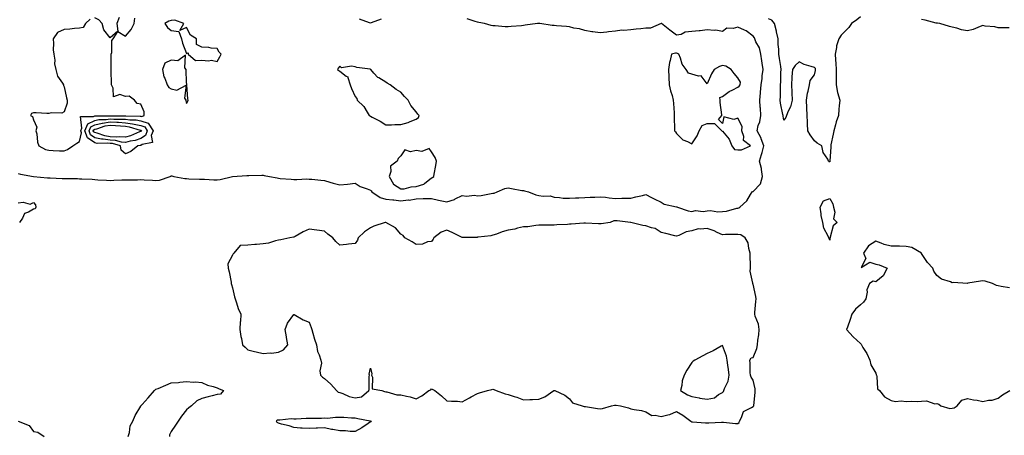
# Model space of a CAD drawing. Units: inches. Extents: x 931523 to 934163, y 7253018 to 7255658.
# Drawn here: x 932599 to 933242, y 7254083 to 7254355 of the extents above; entities that cross this region are included whole.
import ezdxf

# ---------------------------------------------------------------- set-up
doc = ezdxf.new("R2010")
doc.units = ezdxf.units.IN
doc.header["$MEASUREMENT"] = 0
doc.layers.add('Contour_93157253', color=7, linetype='Continuous', true_color=0xb4ea4d)

msp = doc.modelspace()

# ---------------------------------------------------------------- linework, layer by layer
at = {"layer": 'Contour_93157253'}
for points in [[(932645.13, 7254354.84, 3232), (932642.06, 7254351.92, 3232), (932640.52, 7254349.46, 3232), (932638.05, 7254348.87, 3232), (932634.86, 7254348.74, 3232), (932631.74, 7254348.23, 3232), (932628.05, 7254348.09, 3232), (932623.75, 7254346.23, 3232), (932620.8, 7254341.92, 3232), (932621.12, 7254338.84, 3232), (932620.98, 7254334.86, 3232), (932621.41, 7254331.92, 3232), (932621.95, 7254328.01, 3232), (932621.81, 7254325.69, 3232), (932622.65, 7254321.92, 3232), (932623.64, 7254317.51, 3232), (932627.02, 7254312.96, 3232), (932627.59, 7254311.92, 3232), (932627.62, 7254311.49, 3232), (932628.05, 7254310.57, 3232), (932629.55, 7254303.42, 3232), (932629.95, 7254301.92, 3232), (932630.01, 7254299.96, 3232), (932628.05, 7254294.19, 3232), (932626.62, 7254293.35, 3232), (932619.63, 7254293.5, 3232), (932618.05, 7254293.09, 3232), (932616.87, 7254293.1, 3232), (932609.73, 7254293.6, 3232), (932608.05, 7254293.62, 3232), (932606.85, 7254293.12, 3232), (932606.15, 7254291.92, 3232), (932607.32, 7254291.19, 3232), (932608.05, 7254288.97, 3232), (932610.28, 7254284.15, 3232), (932609.64, 7254281.92, 3232), (932610.15, 7254279.82, 3232), (932610.64, 7254274.51, 3232), (932611.6, 7254271.92, 3232), (932615.84, 7254269.7, 3232), (932618.05, 7254269.19, 3232), (932620.95, 7254269.02, 3232), (932624.94, 7254268.81, 3232), (932628.05, 7254268.64, 3232), (932630.32, 7254269.64, 3232), (932633.72, 7254271.92, 3232), (932636.27, 7254273.7, 3232), (932638.05, 7254274.76, 3232), (932639.42, 7254280.55, 3232), (932638.95, 7254281.92, 3232), (932639.67, 7254283.54, 3232), (932638.72, 7254291.26, 3232), (932647.3, 7254291.18, 3232), (932648.05, 7254291.57, 3232), (932648.34, 7254291.63, 3232), (932657.81, 7254291.68, 3232), (932658.05, 7254291.71, 3232), (932658.26, 7254291.71, 3232), (932667.86, 7254291.72, 3232), (932668.05, 7254291.71, 3232), (932668.28, 7254291.69, 3232), (932677.65, 7254291.52, 3232), (932678.05, 7254291.44, 3232), (932678.72, 7254291.25, 3232), (932680.36, 7254291.92, 3232), (932680.36, 7254294.23, 3232), (932678.05, 7254299.3, 3232), (932675.81, 7254299.68, 3232), (932674.02, 7254301.92, 3232), (932670.61, 7254304.48, 3232), (932668.05, 7254304.32, 3232), (932664.46, 7254305.5, 3232), (932660.24, 7254304.11, 3232), (932660.19, 7254309.78, 3232), (932658.9, 7254311.92, 3232), (932658.9, 7254312.77, 3232), (932658.88, 7254321.09, 3232), (932658.88, 7254322.74, 3232), (932658.85, 7254331.12, 3232), (932658.85, 7254331.92, 3232), (932659.19, 7254333.06, 3232), (932659.15, 7254340.82, 3232), (932659.99, 7254341.92, 3232), (932663.14, 7254346.82, 3232), (932668.05, 7254343.78, 3232), (932671.92, 7254348.04, 3232), (932673.81, 7254351.92, 3232), (932674.34, 7254355.62, 3232)], [(932664.1, 7254355.87, 3232), (932662.52, 7254351.92, 3232), (932663.03, 7254346.95, 3232), (932658.05, 7254342.55, 3232), (932653.99, 7254347.86, 3232), (932652.99, 7254351.92, 3232), (932650.63, 7254354.51, 3232), (932648.05, 7254355.7, 3232)], [(933148.05, 7254356.28, 3230), (933145.63, 7254354.34, 3230), (933142.32, 7254351.92, 3230), (933140.59, 7254349.38, 3230), (933138.05, 7254347.1, 3230), (933135.59, 7254344.38, 3230), (933134.02, 7254341.92, 3230), (933132.56, 7254337.42, 3230), (933132.47, 7254336.33, 3230), (933131.48, 7254331.92, 3230), (933131.71, 7254328.26, 3230), (933132.07, 7254325.93, 3230), (933132.28, 7254321.92, 3230), (933132.23, 7254317.74, 3230), (933132.18, 7254316.05, 3230), (933132.13, 7254311.92, 3230), (933133.05, 7254306.93, 3230), (933133.06, 7254306.9, 3230), (933134.59, 7254301.92, 3230), (933134.27, 7254298.14, 3230), (933134.06, 7254295.9, 3230), (933133.73, 7254291.92, 3230), (933132.18, 7254287.79, 3230), (933131.8, 7254285.67, 3230), (933130.75, 7254281.92, 3230), (933130.36, 7254279.61, 3230), (933128.86, 7254272.73, 3230), (933128.71, 7254271.92, 3230), (933128.67, 7254271.3, 3230), (933128.1, 7254261.97, 3230), (933128.09, 7254261.88, 3230), (933128.05, 7254261.63, 3230), (933127.62, 7254261.49, 3230), (933127.3, 7254261.92, 3230), (933126.74, 7254263.24, 3230), (933123.84, 7254267.71, 3230), (933122.97, 7254271.92, 3230), (933119.92, 7254273.8, 3230), (933118.05, 7254275.21, 3230), (933115.32, 7254279.19, 3230), (933113.84, 7254281.92, 3230), (933113.61, 7254286.36, 3230), (933113.53, 7254287.4, 3230), (933113.31, 7254291.92, 3230), (933113.05, 7254296.92, 3230), (933112.8, 7254301.92, 3230), (933113.56, 7254306.41, 3230), (933114, 7254307.87, 3230), (933114.86, 7254311.92, 3230), (933115.29, 7254314.68, 3230), (933118.05, 7254318.43, 3230), (933118.75, 7254321.23, 3230), (933118.8, 7254321.92, 3230), (933118.71, 7254322.57, 3230), (933118.05, 7254323.2, 3230), (933116.01, 7254323.96, 3230), (933111.39, 7254325.26, 3230), (933108.05, 7254326.91, 3230), (933105.5, 7254324.47, 3230), (933103.72, 7254321.92, 3230), (933103.39, 7254317.25, 3230), (933103.3, 7254316.67, 3230), (933103.02, 7254311.92, 3230), (933103.25, 7254307.12, 3230), (933103.27, 7254306.7, 3230), (933103.51, 7254301.92, 3230), (933102.46, 7254297.51, 3230), (933100.88, 7254294.75, 3230), (933099.71, 7254291.92, 3230), (933099.33, 7254290.64, 3230), (933098.05, 7254288.87, 3230), (933097.6, 7254291.46, 3230), (933097.57, 7254291.92, 3230), (933097.49, 7254292.48, 3230), (933095.96, 7254299.83, 3230), (933095.74, 7254301.92, 3230), (933095.78, 7254304.19, 3230), (933095.86, 7254309.73, 3230), (933095.9, 7254311.92, 3230), (933096.14, 7254313.83, 3230), (933096.17, 7254320.05, 3230), (933096.36, 7254321.92, 3230), (933096.01, 7254323.96, 3230), (933095.2, 7254329.07, 3230), (933094.7, 7254331.92, 3230), (933094.69, 7254335.28, 3230), (933094.38, 7254338.25, 3230), (933094.37, 7254341.92, 3230), (933093.3, 7254346.67, 3230), (933093.23, 7254347.1, 3230), (933092, 7254351.92, 3230), (933090.26, 7254354.13, 3230), (933088.05, 7254355.05, 3230)], [(932598.05, 7254253.93, 3231), (932599.51, 7254253.38, 3231), (932608.06, 7254251.93, 3231), (932608.11, 7254251.92, 3231), (932617.26, 7254251.13, 3231), (932618.05, 7254251.08, 3231), (932618.92, 7254251.05, 3231), (932626.88, 7254250.75, 3231), (932628.05, 7254250.72, 3231), (932629.38, 7254250.58, 3231), (932636.79, 7254250.66, 3231), (932638.05, 7254250.49, 3231), (932639.62, 7254250.35, 3231), (932646.32, 7254250.19, 3231), (932648.05, 7254250.01, 3231), (932650.13, 7254249.84, 3231), (932655.76, 7254249.63, 3231), (932658.05, 7254249.44, 3231), (932660.48, 7254249.49, 3231), (932665.85, 7254249.72, 3231), (932668.05, 7254249.77, 3231), (932670.1, 7254249.87, 3231), (932675.94, 7254249.81, 3231), (932678.05, 7254249.9, 3231), (932680.26, 7254249.71, 3231), (932685.73, 7254249.6, 3231), (932688.05, 7254249.36, 3231), (932690.31, 7254249.66, 3231), (932697.37, 7254251.92, 3231), (932697.75, 7254252.22, 3231), (932698.05, 7254252.49, 3231), (932698.48, 7254252.35, 3231), (932699.6, 7254251.92, 3231), (932706.87, 7254250.75, 3231), (932708.05, 7254250.62, 3231), (932709.46, 7254250.51, 3231), (932716.42, 7254250.3, 3231), (932718.05, 7254250.16, 3231), (932719.74, 7254250.23, 3231), (932725.91, 7254249.77, 3231), (932728.05, 7254249.84, 3231), (932729.96, 7254250.01, 3231), (932738.03, 7254251.92, 3231), (932738.06, 7254251.93, 3231), (932747.3, 7254252.66, 3231), (932748.05, 7254252.71, 3231), (932748.79, 7254252.66, 3231), (932757.14, 7254252.84, 3231), (932758.05, 7254252.79, 3231), (932758.77, 7254252.64, 3231), (932762.21, 7254251.92, 3231), (932767.14, 7254251.01, 3231), (932768.05, 7254250.85, 3231), (932769.24, 7254250.73, 3231), (932776.3, 7254250.16, 3231), (932778.05, 7254249.99, 3231), (932780.01, 7254249.96, 3231), (932786.46, 7254250.33, 3231), (932788.05, 7254250.29, 3231), (932789.84, 7254250.12, 3231), (932795.73, 7254249.6, 3231), (932798.05, 7254249.39, 3231), (932801.63, 7254248.35, 3231), (932803.73, 7254247.6, 3231), (932808.05, 7254246.54, 3231), (932813.02, 7254246.95, 3231), (932813.09, 7254246.97, 3231), (932818.05, 7254247.51, 3231), (932821.49, 7254245.36, 3231), (932826.05, 7254243.91, 3231), (932828.05, 7254243.07, 3231), (932828.63, 7254242.51, 3231), (932829.03, 7254241.92, 3231), (932834.38, 7254238.25, 3231), (932838.05, 7254237.24, 3231), (932842.72, 7254236.59, 3231), (932843.36, 7254236.61, 3231), (932848.05, 7254236.12, 3231), (932852.77, 7254236.64, 3231), (932853.42, 7254236.56, 3231), (932858.05, 7254237.44, 3231), (932862.49, 7254237.48, 3231), (932863.65, 7254237.52, 3231), (932868.05, 7254237.55, 3231), (932872.6, 7254236.47, 3231), (932873.67, 7254236.3, 3231), (932878.05, 7254235.39, 3231), (932882.95, 7254237.02, 3231), (932883.42, 7254237.29, 3231), (932888.05, 7254239.55, 3231), (932890.77, 7254239.2, 3231), (932895.95, 7254239.81, 3231), (932898.05, 7254239.33, 3231), (932900.36, 7254239.61, 3231), (932907.01, 7254240.88, 3231), (932908.05, 7254241.02, 3231), (932908.85, 7254241.12, 3231), (932910.81, 7254241.92, 3231), (932915.85, 7254244.12, 3231), (932918.05, 7254244.46, 3231), (932920.15, 7254244.02, 3231), (932927.07, 7254242.91, 3231), (932928.05, 7254242.71, 3231), (932928.77, 7254242.64, 3231), (932931.23, 7254241.92, 3231), (932936.13, 7254240.01, 3231), (932938.05, 7254239.57, 3231), (932940.9, 7254239.08, 3231), (932945.37, 7254239.24, 3231), (932948.05, 7254238.49, 3231), (932951.67, 7254238.3, 3231), (932954.01, 7254237.89, 3231), (932958.05, 7254237.69, 3231), (932962.06, 7254237.91, 3231), (932964.09, 7254237.96, 3231), (932968.05, 7254238.17, 3231), (932971.58, 7254238.38, 3231), (932974.65, 7254238.51, 3231), (932978.05, 7254238.71, 3231), (932981.59, 7254238.38, 3231), (932984.1, 7254237.96, 3231), (932988.05, 7254237.63, 3231), (932992.29, 7254237.68, 3231), (932993.88, 7254237.75, 3231), (932998.05, 7254237.8, 3231), (933001.36, 7254238.62, 3231), (933005.7, 7254239.57, 3231), (933008.05, 7254240.12, 3231), (933011.69, 7254238.28, 3231), (933013.46, 7254237.33, 3231), (933018.05, 7254235.28, 3231), (933019.99, 7254233.85, 3231), (933027.88, 7254232.1, 3231), (933028.05, 7254232.03, 3231), (933028.15, 7254232.02, 3231), (933028.71, 7254231.92, 3231), (933035.65, 7254229.53, 3231), (933038.05, 7254229.1, 3231), (933040.28, 7254229.69, 3231), (933045.3, 7254229.17, 3231), (933048.05, 7254229.57, 3231), (933050.18, 7254229.79, 3231), (933054.97, 7254228.84, 3231), (933058.05, 7254229.03, 3231), (933060.63, 7254229.34, 3231), (933067.36, 7254231.23, 3231), (933068.05, 7254231.33, 3231), (933068.57, 7254231.4, 3231), (933069.35, 7254231.92, 3231), (933073.95, 7254236.02, 3231), (933076.31, 7254240.18, 3231), (933077.45, 7254241.92, 3231), (933077.79, 7254242.17, 3231), (933078.05, 7254242.13, 3231), (933082.74, 7254247.22, 3231), (933084.22, 7254251.92, 3231), (933083.4, 7254256.57, 3231), (933083.37, 7254257.24, 3231), (933082.25, 7254261.92, 3231), (933083.55, 7254266.42, 3231), (933083.85, 7254267.71, 3231), (933084.94, 7254271.92, 3231), (933083.33, 7254276.65, 3231), (933083.24, 7254277.11, 3231), (933080.59, 7254281.92, 3231), (933081.4, 7254285.27, 3231), (933082.32, 7254287.65, 3231), (933083.02, 7254291.92, 3231), (933082.72, 7254296.6, 3231), (933082.63, 7254297.34, 3231), (933082.3, 7254301.92, 3231), (933082.74, 7254306.62, 3231), (933082.83, 7254307.13, 3231), (933083.22, 7254311.92, 3231), (933083.82, 7254316.15, 3231), (933083.95, 7254317.83, 3231), (933084.48, 7254321.92, 3231), (933083.86, 7254326.11, 3231), (933083.74, 7254327.61, 3231), (933083, 7254331.92, 3231), (933082.2, 7254336.06, 3231), (933079.87, 7254340.1, 3231), (933079.18, 7254341.92, 3231), (933078.81, 7254342.68, 3231), (933078.05, 7254343.63, 3231), (933073.41, 7254347.28, 3231), (933072.35, 7254347.61, 3231), (933068.05, 7254349.6, 3231), (933064.87, 7254348.74, 3231), (933060.94, 7254349.03, 3231), (933058.05, 7254346.84, 3231), (933053.73, 7254347.59, 3231), (933052.5, 7254347.47, 3231), (933048.05, 7254347.96, 3231), (933043.44, 7254347.31, 3231), (933042.85, 7254347.12, 3231), (933038.05, 7254346.69, 3231), (933033.71, 7254346.26, 3231), (933031.06, 7254344.93, 3231), (933028.05, 7254344.29, 3231), (933023.7, 7254347.56, 3231), (933018.18, 7254351.92, 3231), (933018.08, 7254351.96, 3231), (933018.05, 7254351.96, 3231), (933017.92, 7254351.92, 3231), (933011.04, 7254348.93, 3231), (933008.05, 7254348.95, 3231), (933004.75, 7254348.62, 3231), (933001.6, 7254348.37, 3231), (932998.05, 7254347.99, 3231), (932993.65, 7254347.53, 3231), (932992.21, 7254347.76, 3231), (932988.05, 7254346.93, 3231), (932983.47, 7254346.5, 3231), (932982.5, 7254346.37, 3231), (932978.05, 7254345.92, 3231), (932973.39, 7254346.58, 3231), (932972.76, 7254346.64, 3231), (932968.05, 7254347.39, 3231), (932964.56, 7254348.43, 3231), (932960.9, 7254349.07, 3231), (932958.05, 7254349.77, 3231), (932956.16, 7254350.03, 3231), (932949.51, 7254350.46, 3231), (932948.05, 7254350.63, 3231), (932946.85, 7254350.72, 3231), (932938.7, 7254351.92, 3231), (932938.12, 7254351.99, 3231), (932937.98, 7254351.99, 3231), (932937.3, 7254351.92, 3231), (932929.14, 7254350.83, 3231), (932928.05, 7254350.73, 3231), (932926.73, 7254350.6, 3231), (932919.99, 7254349.98, 3231), (932918.05, 7254349.78, 3231), (932916.04, 7254349.92, 3231), (932909.47, 7254350.49, 3231), (932908.05, 7254350.59, 3231), (932906.84, 7254350.71, 3231), (932902.48, 7254351.92, 3231), (932898.81, 7254352.68, 3231), (932898.05, 7254352.93, 3231), (932896.55, 7254353.41, 3231), (932891.24, 7254355.1, 3231)], [(932835.04, 7254354.93, 3231), (932828.65, 7254352.52, 3231), (932828.05, 7254352.29, 3231), (932827.59, 7254352.38, 3231), (932820.97, 7254354.84, 3231)], [(933245.23, 7254349.1, 3230), (933240.74, 7254349.23, 3230), (933238.05, 7254349.16, 3230), (933235.89, 7254349.75, 3230), (933229.64, 7254350.33, 3230), (933228.05, 7254350.66, 3230), (933226.2, 7254350.07, 3230), (933221.81, 7254348.16, 3230), (933218.05, 7254347.32, 3230), (933214.06, 7254347.93, 3230), (933210.94, 7254349.03, 3230), (933208.05, 7254349.66, 3230), (933206.18, 7254350.05, 3230), (933199.93, 7254351.92, 3230), (933198.33, 7254352.2, 3230), (933198.05, 7254352.24, 3230), (933197.65, 7254352.32, 3230), (933190.38, 7254354.24, 3230), (933188.05, 7254354.63, 3230)], [(932598.05, 7254234.66, 3230), (932601.33, 7254235.2, 3230), (932605.99, 7254233.97, 3230), (932608.05, 7254235.02, 3230), (932609.46, 7254233.33, 3230), (932609.54, 7254231.92, 3230), (932609.11, 7254230.87, 3230), (932608.05, 7254230.58, 3230), (932604.78, 7254228.65, 3230), (932602.24, 7254227.73, 3230), (932600.83, 7254224.7, 3230), (932598.98, 7254221.92, 3230)], [(933245.37, 7254179.24, 3231), (933240.06, 7254179.91, 3231), (933238.05, 7254180.46, 3231), (933236.85, 7254180.72, 3231), (933234.24, 7254181.92, 3231), (933229.58, 7254183.44, 3231), (933228.05, 7254183.71, 3231), (933226.55, 7254183.42, 3231), (933218.24, 7254182.11, 3231), (933218.05, 7254182.07, 3231), (933217.91, 7254182.06, 3231), (933208.67, 7254182.55, 3231), (933208.05, 7254182.51, 3231), (933206.97, 7254183, 3231), (933201, 7254184.87, 3231), (933198.05, 7254187.24, 3231), (933196.1, 7254189.97, 3231), (933195.27, 7254191.92, 3231), (933191.89, 7254195.76, 3231), (933188.05, 7254201.62, 3231), (933187.93, 7254201.8, 3231), (933187.93, 7254201.92, 3231), (933181.6, 7254205.47, 3231), (933178.05, 7254206.27, 3231), (933173.67, 7254206.3, 3231), (933172.43, 7254206.3, 3231), (933168.05, 7254206.32, 3231), (933163.58, 7254207.45, 3231), (933161.66, 7254208.32, 3231), (933158.05, 7254209.56, 3231), (933153.46, 7254206.51, 3231), (933150.07, 7254201.92, 3231), (933151.67, 7254198.3, 3231), (933148.6, 7254192.47, 3231), (933154.13, 7254195.85, 3231), (933158.05, 7254194.52, 3231), (933160.42, 7254194.28, 3231), (933165.58, 7254191.92, 3231), (933162.97, 7254187, 3231), (933158.05, 7254183.06, 3231), (933156.44, 7254183.53, 3231), (933153.99, 7254181.92, 3231), (933152.2, 7254177.77, 3231), (933152.39, 7254176.26, 3231), (933151.57, 7254171.92, 3231), (933150.1, 7254169.87, 3231), (933148.05, 7254167.97, 3231), (933144.81, 7254165.16, 3231), (933142.46, 7254161.92, 3231), (933141.47, 7254158.5, 3231), (933139.56, 7254153.43, 3231), (933139.07, 7254151.92, 3231), (933143.24, 7254147.11, 3231), (933148.05, 7254142.74, 3231), (933148.46, 7254142.33, 3231), (933148.78, 7254141.92, 3231), (933149.74, 7254140.23, 3231), (933152.25, 7254136.12, 3231), (933154.23, 7254131.92, 3231), (933154.93, 7254128.8, 3231), (933158.05, 7254123.39, 3231), (933158.42, 7254122.28, 3231), (933158.51, 7254121.92, 3231), (933158.78, 7254121.19, 3231), (933159.3, 7254113.18, 3231), (933160.58, 7254111.92, 3231), (933163.89, 7254107.76, 3231), (933168.05, 7254105.52, 3231), (933171, 7254104.87, 3231), (933174.69, 7254105.29, 3231), (933178.05, 7254104.85, 3231), (933181.13, 7254105, 3231), (933185.07, 7254104.9, 3231), (933188.05, 7254105.07, 3231), (933191.3, 7254105.16, 3231), (933196.61, 7254103.36, 3231), (933198.05, 7254103.44, 3231), (933199.27, 7254103.14, 3231), (933200.49, 7254101.92, 3231), (933206.39, 7254100.26, 3231), (933208.05, 7254100.35, 3231), (933209.35, 7254100.62, 3231), (933211.35, 7254101.92, 3231), (933214.26, 7254105.71, 3231), (933218.05, 7254106.85, 3231), (933221.95, 7254105.83, 3231), (933224.35, 7254105.62, 3231), (933228.05, 7254104.89, 3231), (933231.78, 7254105.65, 3231), (933234.2, 7254105.78, 3231), (933238.05, 7254106.94, 3231), (933240.91, 7254109.06, 3231), (933245.65, 7254111.92, 3231)], [(932669.89, 7254081.92, 3230), (932670.71, 7254084.58, 3230), (932671.13, 7254088.84, 3230), (932672.87, 7254091.92, 3230), (932674.36, 7254095.61, 3230), (932678.05, 7254101.81, 3230), (932678.1, 7254101.86, 3230), (932678.14, 7254101.92, 3230), (932679.05, 7254102.92, 3230), (932682.87, 7254107.1, 3230), (932687.08, 7254111.92, 3230), (932687.59, 7254112.39, 3230), (932688.05, 7254112.77, 3230), (932689.52, 7254113.38, 3230), (932694.46, 7254115.51, 3230), (932698.05, 7254116.97, 3230), (932702.66, 7254117.3, 3230), (932703.57, 7254117.44, 3230), (932708.05, 7254117.81, 3230), (932712.46, 7254117.51, 3230), (932713.77, 7254117.64, 3230), (932718.05, 7254117.23, 3230), (932721.63, 7254115.49, 3230), (932725.31, 7254114.66, 3230), (932728.05, 7254113.73, 3230), (932729.28, 7254113.15, 3230), (932732.11, 7254111.92, 3230), (932730.27, 7254109.69, 3230), (932728.05, 7254109.42, 3230), (932724.67, 7254108.53, 3230), (932722.11, 7254107.86, 3230), (932718.05, 7254106.79, 3230), (932714.81, 7254105.15, 3230), (932711.23, 7254101.92, 3230), (932709.4, 7254100.56, 3230), (932708.05, 7254099.39, 3230), (932704.76, 7254095.21, 3230), (932702.52, 7254091.92, 3230), (932700.71, 7254089.25, 3230), (932698.05, 7254085.16, 3230), (932696.97, 7254083, 3230), (932696.78, 7254081.92, 3230)], [(932598.05, 7254091.91, 3230), (932605.28, 7254089.15, 3230), (932608.05, 7254085.16, 3230), (932610.8, 7254084.67, 3230), (932615.06, 7254081.92, 3230)]]:
    msp.add_polyline3d(points, dxfattribs=at)
for points in [[(932728.05, 7254327.13, 3232), (932729.78, 7254330.19, 3232), (932730.58, 7254331.92, 3232), (932729.34, 7254333.21, 3232), (932728.05, 7254335.58, 3232), (932724.09, 7254335.88, 3232), (932722.5, 7254336.36, 3232), (932718.05, 7254336.59, 3232), (932714.43, 7254338.31, 3232), (932714.41, 7254341.92, 3232), (932710.49, 7254344.36, 3232), (932708.05, 7254349.34, 3232), (932703.65, 7254347.52, 3232), (932706.28, 7254351.92, 3232), (932700.41, 7254354.27, 3232), (932698.05, 7254353.9, 3232), (932696.34, 7254353.63, 3232), (932693.75, 7254351.92, 3232), (932695.46, 7254349.33, 3232), (932698.05, 7254347.55, 3232), (932702.94, 7254346.81, 3232), (932704.81, 7254341.92, 3232), (932705.29, 7254339.16, 3232), (932708.05, 7254332.4, 3232), (932708.99, 7254332.86, 3232), (932708.97, 7254331.92, 3232), (932713.92, 7254327.79, 3232), (932718.05, 7254328, 3232), (932722.41, 7254327.56, 3232), (932724.24, 7254328.11, 3232)], [(932708.05, 7254299.67, 3232), (932708.85, 7254301.12, 3232), (932709, 7254301.92, 3232), (932708.92, 7254302.8, 3232), (932708.21, 7254311.75, 3232), (932708.2, 7254311.92, 3232), (932708.22, 7254312.09, 3232), (932708.05, 7254313.56, 3232), (932707.65, 7254321.53, 3232), (932707.8, 7254321.92, 3232), (932706.91, 7254323.06, 3232), (932707.34, 7254331.21, 3232), (932702.42, 7254327.55, 3232), (932698.05, 7254328.15, 3232), (932693.79, 7254326.18, 3232), (932692.31, 7254321.92, 3232), (932693.25, 7254317.12, 3232), (932693.8, 7254316.17, 3232), (932695.44, 7254311.92, 3232), (932696.34, 7254310.2, 3232), (932698.05, 7254309.27, 3232), (932701.61, 7254308.36, 3232), (932707.79, 7254311.67, 3232), (932706.77, 7254303.2, 3232), (932707.57, 7254301.92, 3232), (932707.61, 7254301.48, 3232)], [(933068.05, 7254269.31, 3232), (933070.47, 7254269.5, 3232), (933076.2, 7254271.92, 3232), (933071.67, 7254275.53, 3232), (933071.93, 7254278.04, 3232), (933070.72, 7254281.92, 3232), (933070.8, 7254284.66, 3232), (933068.05, 7254290.15, 3232), (933065.43, 7254289.3, 3232), (933058.95, 7254291.02, 3232), (933058.05, 7254286.54, 3232), (933055.33, 7254289.21, 3232), (933057.67, 7254291.92, 3232), (933057.63, 7254292.33, 3232), (933056.5, 7254300.37, 3232), (933056.39, 7254301.92, 3232), (933056.29, 7254303.68, 3232), (933058.05, 7254304.28, 3232), (933062.43, 7254307.54, 3232), (933064.7, 7254308.57, 3232), (933068.05, 7254310.36, 3232), (933068.9, 7254311.07, 3232), (933069.53, 7254311.92, 3232), (933069.85, 7254313.72, 3232), (933068.05, 7254316.47, 3232), (933065.56, 7254319.43, 3232), (933063.7, 7254321.92, 3232), (933060.22, 7254324.09, 3232), (933058.05, 7254324.58, 3232), (933056.03, 7254323.94, 3232), (933052.55, 7254321.92, 3232), (933050.89, 7254319.08, 3232), (933048.05, 7254312.64, 3232), (933044.01, 7254317.88, 3232), (933042.29, 7254317.68, 3232), (933038.05, 7254318.98, 3232), (933035.7, 7254319.57, 3232), (933034.2, 7254321.92, 3232), (933031.58, 7254325.46, 3232), (933030.52, 7254329.45, 3232), (933029.48, 7254331.92, 3232), (933028.62, 7254332.49, 3232), (933028.05, 7254332.55, 3232), (933027.42, 7254332.55, 3232), (933024.7, 7254331.92, 3232), (933023.86, 7254327.73, 3232), (933023.41, 7254326.56, 3232), (933022.83, 7254321.92, 3232), (933023.05, 7254316.92, 3232), (933023.26, 7254311.92, 3232), (933024.02, 7254307.89, 3232), (933025.13, 7254304.84, 3232), (933025.86, 7254301.92, 3232), (933025.94, 7254299.81, 3232), (933026.45, 7254293.52, 3232), (933026.51, 7254291.92, 3232), (933026.41, 7254290.28, 3232), (933026.68, 7254283.29, 3232), (933026.59, 7254281.92, 3232), (933027.22, 7254281.1, 3232), (933028.05, 7254280.16, 3232), (933032.12, 7254275.99, 3232), (933035.17, 7254274.8, 3232), (933038.05, 7254273.26, 3232), (933041.45, 7254278.52, 3232), (933042.7, 7254281.92, 3232), (933044.66, 7254285.31, 3232), (933048.05, 7254286.55, 3232), (933052.86, 7254286.73, 3232), (933057.67, 7254281.92, 3232), (933057.84, 7254281.71, 3232), (933058.05, 7254281.61, 3232), (933062.41, 7254276.28, 3232), (933064.03, 7254271.92, 3232), (933065.8, 7254269.66, 3232)], [(932858.05, 7254289.54, 3232), (932859.4, 7254290.56, 3232), (932859.9, 7254291.92, 3232), (932858.96, 7254292.83, 3232), (932858.05, 7254294.36, 3232), (932854.43, 7254298.3, 3232), (932852.63, 7254301.92, 3232), (932850.44, 7254304.31, 3232), (932848.05, 7254307.17, 3232), (932844.93, 7254308.8, 3232), (932840.94, 7254311.92, 3232), (932839.09, 7254312.96, 3232), (932838.05, 7254313.72, 3232), (932833.59, 7254316.38, 3232), (932832.85, 7254316.72, 3232), (932830.4, 7254319.57, 3232), (932828.28, 7254321.92, 3232), (932828.12, 7254322, 3232), (932828.05, 7254322.02, 3232), (932827.91, 7254322.06, 3232), (932819.27, 7254323.14, 3232), (932818.05, 7254323.59, 3232), (932815.83, 7254324.14, 3232), (932809.2, 7254323.07, 3232), (932808.05, 7254324.02, 3232), (932807.11, 7254322.87, 3232), (932806.59, 7254321.92, 3232), (932807.41, 7254321.28, 3232), (932808.05, 7254320.8, 3232), (932812.3, 7254317.67, 3232), (932813.36, 7254317.23, 3232), (932813.28, 7254316.69, 3232), (932814.92, 7254311.92, 3232), (932815.71, 7254309.58, 3232), (932818.05, 7254304.34, 3232), (932819.14, 7254303.01, 3232), (932819.37, 7254301.92, 3232), (932823.78, 7254297.65, 3232), (932825.87, 7254294.1, 3232), (932827.31, 7254291.92, 3232), (932827.75, 7254291.62, 3232), (932828.05, 7254291.35, 3232), (932829.28, 7254290.69, 3232), (932834.36, 7254288.23, 3232), (932838.05, 7254285.69, 3232), (932841.89, 7254285.76, 3232), (932844.01, 7254285.95, 3232), (932848.05, 7254286.01, 3232), (932852.79, 7254287.18, 3232), (932853.99, 7254287.86, 3232)], [(932668.05, 7254266.72, 3231), (932665.25, 7254269.13, 3231), (932664.98, 7254271.92, 3231), (932659.61, 7254273.47, 3231), (932658.05, 7254273.56, 3231), (932656.13, 7254273.84, 3231), (932649.73, 7254273.6, 3231), (932648.05, 7254273.97, 3231), (932643.28, 7254277.15, 3231), (932641.67, 7254281.92, 3231), (932643.62, 7254286.35, 3231), (932648.05, 7254288.69, 3231), (932650.71, 7254289.25, 3231), (932655.41, 7254289.28, 3231), (932658.05, 7254289.67, 3231), (932660.42, 7254289.55, 3231), (932665.69, 7254289.56, 3231), (932668.05, 7254289.41, 3231), (932670.96, 7254289.01, 3231), (932675.07, 7254288.93, 3231), (932678.05, 7254288.38, 3231), (932683.03, 7254286.9, 3231), (932686.11, 7254281.92, 3231), (932684.98, 7254278.84, 3231), (932685.82, 7254274.16, 3231), (932678.98, 7254272.86, 3231), (932678.05, 7254272.25, 3231), (932677.8, 7254272.16, 3231), (932676.24, 7254271.92, 3231), (932671.65, 7254268.32, 3231)], [(932678.05, 7254276.82, 3230), (932674.42, 7254275.55, 3230), (932671.16, 7254275.04, 3230), (932668.05, 7254274.21, 3230), (932665.53, 7254274.44, 3230), (932661.68, 7254275.55, 3230), (932658.05, 7254275.76, 3230), (932653.56, 7254276.4, 3230), (932652.49, 7254276.36, 3230), (932648.05, 7254277.35, 3230), (932645.31, 7254279.18, 3230), (932644.38, 7254281.92, 3230), (932645.5, 7254284.47, 3230), (932648.05, 7254285.82, 3230), (932652.99, 7254286.86, 3230), (932653.08, 7254286.89, 3230), (932658.05, 7254287.64, 3230), (932662.58, 7254287.39, 3230), (932663.52, 7254287.39, 3230), (932668.05, 7254287.11, 3230), (932672.61, 7254286.47, 3230), (932673.88, 7254286.1, 3230), (932678.05, 7254285.33, 3230), (932680.68, 7254284.55, 3230), (932682.3, 7254281.92, 3230), (932681.16, 7254278.81, 3230)], [(932678.05, 7254281.39, 3229), (932677.24, 7254281.11, 3229), (932671.43, 7254278.53, 3229), (932668.05, 7254277.64, 3229), (932664.12, 7254277.99, 3229), (932662.26, 7254277.71, 3229), (932658.05, 7254277.96, 3229), (932654.58, 7254278.45, 3229), (932649.58, 7254280.39, 3229), (932648.05, 7254280.73, 3229), (932647.34, 7254281.21, 3229), (932647.09, 7254281.92, 3229), (932647.39, 7254282.58, 3229), (932648.05, 7254282.94, 3229), (932649.34, 7254283.21, 3229), (932654.85, 7254285.12, 3229), (932658.05, 7254285.6, 3229), (932661.54, 7254285.41, 3229), (932664.98, 7254285, 3229), (932668.05, 7254284.8, 3229), (932670.58, 7254284.45, 3229), (932677.62, 7254282.35, 3229), (932678.05, 7254282.27, 3229), (932678.32, 7254282.19, 3229), (932678.49, 7254281.92, 3229), (932678.37, 7254281.6, 3229)], [(932868.05, 7254251.19, 3232), (932868.71, 7254251.27, 3232), (932869.43, 7254251.92, 3232), (932869.72, 7254253.59, 3232), (932870.8, 7254259.17, 3232), (932871.25, 7254261.92, 3232), (932870.45, 7254264.31, 3232), (932868.05, 7254268.02, 3232), (932866.39, 7254270.26, 3232), (932861.7, 7254268.27, 3232), (932858.05, 7254268.95, 3232), (932854.24, 7254268.11, 3232), (932850.49, 7254269.48, 3232), (932848.05, 7254265.57, 3232), (932846.25, 7254263.72, 3232), (932845.5, 7254261.92, 3232), (932841.25, 7254258.72, 3232), (932841.43, 7254255.3, 3232), (932840.28, 7254251.92, 3232), (932843.18, 7254247.05, 3232), (932848.05, 7254243.89, 3232), (932850.11, 7254243.97, 3232), (932854.71, 7254245.25, 3232), (932858.05, 7254245.33, 3232), (932863.03, 7254246.94, 3232), (932863.43, 7254247.29, 3232)], [(933128.05, 7254210.37, 3230), (933127.57, 7254211.44, 3230), (933127.39, 7254211.92, 3230), (933127.03, 7254212.94, 3230), (933124.24, 7254218.1, 3230), (933123.5, 7254221.92, 3230), (933122.53, 7254226.4, 3230), (933122.52, 7254227.45, 3230), (933121.83, 7254231.92, 3230), (933123.97, 7254236, 3230), (933128.05, 7254237.66, 3230), (933130.13, 7254234.01, 3230), (933130.48, 7254231.92, 3230), (933131.29, 7254228.69, 3230), (933130.5, 7254224.37, 3230), (933132.79, 7254221.92, 3230), (933130.33, 7254219.64, 3230), (933128.36, 7254212.23, 3230), (933128.22, 7254211.92, 3230), (933128.16, 7254211.8, 3230)], [(933068.05, 7254090.32, 3231), (933068.97, 7254091, 3231), (933069.04, 7254091.92, 3231), (933070.42, 7254094.28, 3231), (933071.8, 7254098.17, 3231), (933076.98, 7254100.85, 3231), (933078.05, 7254101.6, 3231), (933078.29, 7254101.68, 3231), (933078.39, 7254101.92, 3231), (933078.4, 7254102.27, 3231), (933079.34, 7254110.62, 3231), (933079.38, 7254111.92, 3231), (933079.29, 7254113.16, 3231), (933078.05, 7254118.68, 3231), (933076.79, 7254120.66, 3231), (933076.28, 7254121.92, 3231), (933076.1, 7254123.86, 3231), (933076.08, 7254129.95, 3231), (933075.87, 7254131.92, 3231), (933076.65, 7254133.32, 3231), (933078.05, 7254133.65, 3231), (933080.42, 7254139.56, 3231), (933080.78, 7254141.92, 3231), (933081, 7254144.87, 3231), (933081.66, 7254148.31, 3231), (933081.86, 7254151.92, 3231), (933081.44, 7254155.31, 3231), (933079.37, 7254160.59, 3231), (933079.1, 7254161.92, 3231), (933079.2, 7254163.07, 3231), (933079.84, 7254170.13, 3231), (933079.99, 7254171.92, 3231), (933079.68, 7254173.55, 3231), (933078.05, 7254181.5, 3231), (933077.87, 7254181.74, 3231), (933077.8, 7254181.92, 3231), (933077.84, 7254182.13, 3231), (933076.08, 7254189.95, 3231), (933076.26, 7254191.92, 3231), (933076.2, 7254193.77, 3231), (933076.12, 7254199.99, 3231), (933076.06, 7254201.92, 3231), (933075.14, 7254204.82, 3231), (933074.71, 7254208.57, 3231), (933072.79, 7254211.92, 3231), (933069.94, 7254213.8, 3231), (933068.05, 7254214.08, 3231), (933065.92, 7254214.05, 3231), (933060.07, 7254213.93, 3231), (933058.05, 7254213.91, 3231), (933054.59, 7254215.39, 3231), (933052.52, 7254216.38, 3231), (933048.05, 7254217.94, 3231), (933043.54, 7254217.41, 3231), (933042.19, 7254217.79, 3231), (933038.05, 7254216.53, 3231), (933034.27, 7254215.7, 3231), (933029.51, 7254213.38, 3231), (933028.05, 7254212.88, 3231), (933026.79, 7254213.18, 3231), (933020.91, 7254214.77, 3231), (933018.05, 7254215.43, 3231), (933014.04, 7254217.91, 3231), (933011.65, 7254218.33, 3231), (933008.05, 7254219.59, 3231), (933006.05, 7254219.92, 3231), (932998.11, 7254221.92, 3231), (932998.08, 7254221.95, 3231), (932998.05, 7254221.97, 3231), (932998, 7254221.97, 3231), (932989.12, 7254222.99, 3231), (932988.05, 7254223.03, 3231), (932987.1, 7254222.87, 3231), (932984.7, 7254221.92, 3231), (932978.86, 7254221.11, 3231), (932978.05, 7254220.98, 3231), (932977.1, 7254220.96, 3231), (932968.51, 7254221.45, 3231), (932968.05, 7254221.45, 3231), (932967.56, 7254221.43, 3231), (932959.19, 7254220.78, 3231), (932958.05, 7254220.73, 3231), (932956.73, 7254220.6, 3231), (932949.72, 7254220.25, 3231), (932948.05, 7254220.07, 3231), (932946.17, 7254220.05, 3231), (932939.83, 7254220.14, 3231), (932938.05, 7254220.1, 3231), (932936.09, 7254219.96, 3231), (932930.85, 7254219.12, 3231), (932928.05, 7254218.94, 3231), (932924.24, 7254218.11, 3231), (932922.35, 7254217.62, 3231), (932918.05, 7254216.77, 3231), (932914.11, 7254215.87, 3231), (932910.41, 7254214.28, 3231), (932908.05, 7254213.53, 3231), (932906.76, 7254213.21, 3231), (932898.48, 7254212.36, 3231), (932898.05, 7254212.27, 3231), (932897.82, 7254212.15, 3231), (932888.13, 7254212, 3231), (932888.05, 7254211.98, 3231), (932887.93, 7254212.04, 3231), (932881.53, 7254215.4, 3231), (932878.05, 7254216.95, 3231), (932874.31, 7254215.65, 3231), (932869.44, 7254211.92, 3231), (932869.03, 7254210.94, 3231), (932868.05, 7254209.44, 3231), (932865.28, 7254209.16, 3231), (932862.19, 7254207.78, 3231), (932858.05, 7254207.58, 3231), (932855.34, 7254209.21, 3231), (932850.62, 7254211.92, 3231), (932849.48, 7254213.35, 3231), (932848.05, 7254214.16, 3231), (932844.47, 7254218.34, 3231), (932838.2, 7254221.92, 3231), (932838.1, 7254221.98, 3231), (932838.05, 7254221.99, 3231), (932837.99, 7254221.98, 3231), (932837.81, 7254221.92, 3231), (932830.4, 7254219.57, 3231), (932828.05, 7254218.43, 3231), (932824.16, 7254215.81, 3231), (932820.01, 7254211.92, 3231), (932819.64, 7254210.34, 3231), (932818.05, 7254208.05, 3231), (932813.73, 7254207.6, 3231), (932812.47, 7254207.5, 3231), (932808.05, 7254207.01, 3231), (932805.47, 7254209.34, 3231), (932803.52, 7254211.92, 3231), (932800.38, 7254214.25, 3231), (932798.05, 7254216.23, 3231), (932793.07, 7254216.89, 3231), (932793.03, 7254216.9, 3231), (932788.05, 7254217.52, 3231), (932784.11, 7254215.86, 3231), (932778.94, 7254212.81, 3231), (932778.05, 7254212.34, 3231), (932777.75, 7254212.22, 3231), (932775.39, 7254211.92, 3231), (932769.54, 7254210.44, 3231), (932768.05, 7254210.34, 3231), (932766.08, 7254209.95, 3231), (932761.61, 7254208.36, 3231), (932758.05, 7254207.87, 3231), (932753.61, 7254207.48, 3231), (932752.58, 7254207.4, 3231), (932748.05, 7254207.02, 3231), (932743.07, 7254206.9, 3231), (932738.84, 7254201.92, 3231), (932738.49, 7254201.47, 3231), (932738.05, 7254200.43, 3231), (932735.06, 7254194.91, 3231), (932735.25, 7254191.92, 3231), (932735.75, 7254189.62, 3231), (932737.04, 7254182.93, 3231), (932737.25, 7254181.92, 3231), (932737.42, 7254181.29, 3231), (932738.05, 7254179.25, 3231), (932739.41, 7254173.28, 3231), (932739.65, 7254171.92, 3231), (932740.61, 7254169.36, 3231), (932741.74, 7254165.61, 3231), (932743.48, 7254161.92, 3231), (932743.15, 7254157.02, 3231), (932743.12, 7254156.85, 3231), (932742.85, 7254151.92, 3231), (932743.55, 7254147.42, 3231), (932743.87, 7254146.1, 3231), (932744.63, 7254141.92, 3231), (932746.38, 7254140.25, 3231), (932748.05, 7254138.56, 3231), (932752.42, 7254137.55, 3231), (932753.44, 7254137.31, 3231), (932758.05, 7254136.25, 3231), (932762.72, 7254136.59, 3231), (932763.58, 7254136.39, 3231), (932768.05, 7254137.04, 3231), (932771.32, 7254138.66, 3231), (932774.14, 7254141.92, 3231), (932773.37, 7254146.6, 3231), (932773.26, 7254147.13, 3231), (932772.51, 7254151.92, 3231), (932773.94, 7254156.03, 3231), (932778.05, 7254161.79, 3231), (932778.31, 7254161.66, 3231), (932784.26, 7254158.12, 3231), (932788.05, 7254156.72, 3231), (932789.31, 7254153.18, 3231), (932789.83, 7254151.92, 3231), (932790.57, 7254149.4, 3231), (932791.63, 7254145.5, 3231), (932792.77, 7254141.92, 3231), (932793.58, 7254137.46, 3231), (932794.55, 7254135.42, 3231), (932795.6, 7254131.92, 3231), (932796.1, 7254129.97, 3231), (932795.09, 7254124.88, 3231), (932795.45, 7254121.92, 3231), (932796.81, 7254120.68, 3231), (932798.05, 7254119.84, 3231), (932802.17, 7254116.04, 3231), (932805.92, 7254111.92, 3231), (932807.12, 7254110.99, 3231), (932808.05, 7254110.59, 3231), (932809.96, 7254110.01, 3231), (932814.12, 7254107.99, 3231), (932818.05, 7254107.29, 3231), (932822.2, 7254107.77, 3231), (932827, 7254111.92, 3231), (932827.26, 7254112.71, 3231), (932827.23, 7254121.11, 3231), (932827.4, 7254121.92, 3231), (932827.19, 7254122.78, 3231), (932828.05, 7254126.51, 3231), (932828.96, 7254122.83, 3231), (932828.76, 7254121.92, 3231), (932829.34, 7254120.62, 3231), (932829.31, 7254113.18, 3231), (932835.43, 7254111.92, 3231), (932837.38, 7254111.26, 3231), (932838.05, 7254111.1, 3231), (932838.83, 7254111.15, 3231), (932845.23, 7254109.1, 3231), (932848.05, 7254109.19, 3231), (932851.74, 7254108.23, 3231), (932853.98, 7254107.85, 3231), (932858.05, 7254106.53, 3231), (932861.56, 7254108.41, 3231), (932866.19, 7254111.92, 3231), (932867.45, 7254112.52, 3231), (932868.05, 7254113, 3231), (932868.84, 7254112.71, 3231), (932870.23, 7254111.92, 3231), (932874.59, 7254108.46, 3231), (932878.05, 7254105.34, 3231), (932881.14, 7254105.01, 3231), (932885.01, 7254104.96, 3231), (932888.05, 7254104.68, 3231), (932892.79, 7254107.18, 3231), (932893.95, 7254107.82, 3231), (932898.05, 7254110.05, 3231), (932899.41, 7254110.56, 3231), (932904.63, 7254111.92, 3231), (932907.27, 7254112.7, 3231), (932908.05, 7254112.98, 3231), (932908.75, 7254112.62, 3231), (932910.13, 7254111.92, 3231), (932915.99, 7254109.86, 3231), (932918.05, 7254109.38, 3231), (932921.87, 7254108.1, 3231), (932923.68, 7254107.55, 3231), (932928.05, 7254105.9, 3231), (932932.22, 7254106.1, 3231), (932933.85, 7254106.13, 3231), (932938.05, 7254106.33, 3231), (932942.07, 7254107.9, 3231), (932947.87, 7254111.92, 3231), (932947.97, 7254112, 3231), (932948.05, 7254112.04, 3231), (932948.17, 7254112.04, 3231), (932948.45, 7254111.92, 3231), (932954.98, 7254108.84, 3231), (932958.05, 7254106.59, 3231), (932959.97, 7254103.84, 3231), (932966.27, 7254101.92, 3231), (932967.69, 7254101.56, 3231), (932968.05, 7254101.56, 3231), (932968.48, 7254101.49, 3231), (932976.35, 7254100.22, 3231), (932978.05, 7254099.94, 3231), (932979.71, 7254100.25, 3231), (932985.56, 7254101.92, 3231), (932987.5, 7254102.47, 3231), (932988.05, 7254102.33, 3231), (932988.56, 7254102.44, 3231), (932991.36, 7254101.92, 3231), (932996.71, 7254100.58, 3231), (932998.05, 7254100.09, 3231), (933000.41, 7254099.56, 3231), (933005.11, 7254098.98, 3231), (933008.05, 7254098.09, 3231), (933011.83, 7254095.71, 3231), (933014.07, 7254095.9, 3231), (933018.05, 7254094.94, 3231), (933022.25, 7254096.12, 3231), (933023.67, 7254096.3, 3231), (933028.05, 7254098.2, 3231), (933032.02, 7254095.89, 3231), (933037.42, 7254091.92, 3231), (933037.74, 7254091.61, 3231), (933038.05, 7254091.5, 3231), (933038.49, 7254091.48, 3231), (933047, 7254090.87, 3231), (933048.05, 7254090.83, 3231), (933049.1, 7254090.88, 3231), (933057.4, 7254091.27, 3231), (933058.05, 7254091.3, 3231), (933058.7, 7254091.27, 3231), (933066.53, 7254090.4, 3231)], [(933058.05, 7254110.67, 3232), (933058.7, 7254111.27, 3232), (933058.98, 7254111.92, 3232), (933059.36, 7254113.23, 3232), (933061.8, 7254118.18, 3232), (933062.41, 7254121.92, 3232), (933061.97, 7254125.84, 3232), (933061.4, 7254128.57, 3232), (933060.95, 7254131.92, 3232), (933060.54, 7254134.41, 3232), (933058.05, 7254141.5, 3232), (933057.13, 7254141, 3232), (933051.98, 7254137.99, 3232), (933048.05, 7254136.25, 3232), (933045.22, 7254134.75, 3232), (933039.91, 7254131.92, 3232), (933038.85, 7254131.12, 3232), (933038.05, 7254130.27, 3232), (933034.72, 7254125.25, 3232), (933032.87, 7254121.92, 3232), (933031.74, 7254118.23, 3232), (933031.38, 7254115.25, 3232), (933030.61, 7254111.92, 3232), (933035.22, 7254109.1, 3232), (933038.05, 7254108.1, 3232), (933042.8, 7254107.17, 3232), (933043.17, 7254107.04, 3232), (933048.05, 7254106.4, 3232), (933052.71, 7254107.26, 3232), (933055.43, 7254109.3, 3232)], [(932828.05, 7254091.42, 3230), (932826.53, 7254090.41, 3230), (932822.45, 7254087.52, 3230), (932818.05, 7254085.18, 3230), (932814.81, 7254085.15, 3230), (932811.76, 7254085.63, 3230), (932808.05, 7254085.61, 3230), (932803.55, 7254086.42, 3230), (932802.64, 7254086.51, 3230), (932798.05, 7254087.52, 3230), (932793.46, 7254087.33, 3230), (932792.67, 7254087.3, 3230), (932788.05, 7254087.1, 3230), (932783.46, 7254087.34, 3230), (932782.5, 7254087.47, 3230), (932778.05, 7254087.72, 3230), (932775.06, 7254088.92, 3230), (932769.95, 7254090.02, 3230), (932768.05, 7254090.6, 3230), (932767.23, 7254091.11, 3230), (932766.68, 7254091.92, 3230), (932767.26, 7254092.71, 3230), (932768.05, 7254092.84, 3230), (932768.91, 7254092.78, 3230), (932776.38, 7254093.59, 3230), (932778.05, 7254093.5, 3230), (932779.61, 7254093.48, 3230), (932786.15, 7254093.82, 3230), (932788.05, 7254093.8, 3230), (932790.08, 7254093.95, 3230), (932796.11, 7254093.86, 3230), (932798.05, 7254094.04, 3230), (932800.1, 7254093.97, 3230), (932805.33, 7254094.64, 3230), (932808.05, 7254094.58, 3230), (932810.66, 7254094.54, 3230), (932815.76, 7254094.21, 3230), (932818.05, 7254094.18, 3230), (932819.79, 7254093.67, 3230), (932827.9, 7254092.08, 3230), (932828.05, 7254092.04, 3230), (932828.15, 7254092.03, 3230), (932828.73, 7254091.92, 3230), (932828.42, 7254091.55, 3230)]]:
    msp.add_polyline3d(points, close=True, dxfattribs=at)

doc.saveas('drawing.dxf')
